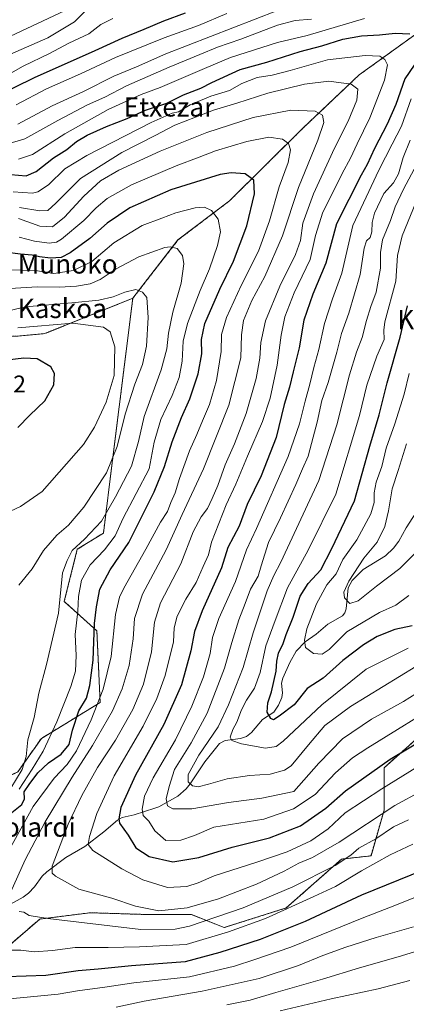
# Model space of a CAD drawing. Units: metres. Extents: x 620197 to 623625, y 4780389 to 4782763.
# Drawn here: x 620499 to 620660, y 4780883 to 4781292 of the extents above; entities that cross this region are included whole.
import ezdxf
from ezdxf.enums import TextEntityAlignment as Align

# ---------------------------------------------------------------- set-up
doc = ezdxf.new("R2010")
doc.units = ezdxf.units.M
doc.header["$MEASUREMENT"] = 0
doc.linetypes.add('TRAZOS', pattern=[0.75, 0.5, -0.25])
for name, color, linetype, lineweight in [('Arbolado forestal', 92, 'TRAZOS', 0), ('Arbolado forestal CxS', 92, 'Continuous', 0), ('Corriente natural lineal', 142, 'Continuous', 13), ('Curva de nivel maestra', 36, 'Continuous', 30), ('Curva de nivel normal', 36, 'Continuous', 0), ('Pastizal CxS', 92, 'Continuous', 0), ('Rótulo de punto de cota en terreno', 19, 'Continuous', 0), ('Texto cartográfico', 19, 'Continuous', 0)]:
    doc.layers.add(name, color=color, linetype=linetype, lineweight=lineweight)
doc.styles.add('Arial', font='txt', dxfattribs={"height": 0.2})

# ---------------------------------------------------------------- blocks, each defined once
blk = doc.blocks.new('*U209')
at = {"layer": 'Curva de nivel maestra', "color": 36, "linetype": 'Continuous', "lineweight": 30}
for points in [[(620662.13, 4781040.1, 375), (620654.99, 4781038.54, 375), (620647.66, 4781035.63, 375), (620641.99, 4781032.21, 375), (620633.32, 4781025.63, 375), (620625.19, 4781018.34, 375), (620618.51, 4781013.98, 375), (620613.22, 4781007.28, 375), (620606.92, 4781002.51, 375), (620604.64, 4781001, 375), (620603.48, 4781001.63, 375), (620601.96, 4781004.13, 375), (620602.21, 4781008.07, 375), (620603.77, 4781012.68, 375), (620605.75, 4781021.16, 375), (620605.94, 4781025.38, 375), (620606.63, 4781028.76, 375), (620608.58, 4781032.71, 375), (620609.82, 4781036.42, 375), (620612.79, 4781043.69, 375), (620615.61, 4781052.3, 375), (620619.05, 4781057.62, 375), (620624.21, 4781063.33, 375), (620628.86, 4781072.12, 375), (620638.25, 4781092, 375), (620644.6, 4781114.62, 375), (620648.48, 4781127.62, 375), (620651.74, 4781140.96, 375), (620657.2, 4781159.85, 375), (620660.21, 4781172.85, 375)], [(620567.99, 4781294.38, 375), (620559.04, 4781291.06, 375), (620550.87, 4781287.59, 375), (620541.71, 4781283.92, 375), (620530.52, 4781278.76, 375), (620505.35, 4781267.53, 375), (620488.58, 4781259.37, 375)]]:
    blk.add_polyline3d(points, dxfattribs=at)
blk = doc.blocks.new('*U217')
at = {"layer": 'Curva de nivel maestra', "color": 36, "linetype": 'Continuous', "lineweight": 30}
for points in [[(620495.65, 4781227.37, 400), (620501.98, 4781226.9, 400), (620506.16, 4781228.66, 400), (620513.37, 4781234.37, 400), (620518.84, 4781237.83, 400), (620522.89, 4781241.12, 400), (620527.3, 4781243.7, 400), (620535.3, 4781247.37, 400), (620543.92, 4781250.72, 400), (620551.54, 4781254.07, 400), (620560.32, 4781257.06, 400), (620567.34, 4781260.52, 400), (620574.4, 4781263.34, 400), (620579.08, 4781265.6, 400), (620590.79, 4781270.98, 400), (620601.89, 4781274.06, 400), (620615.71, 4781278.51, 400), (620624.61, 4781280.86, 400), (620633.36, 4781283.66, 400), (620641.09, 4781285.06, 400), (620648.64, 4781285.44, 400), (620655.1, 4781286.05, 400), (620661.09, 4781285.89, 400)], [(620662.98, 4781272.83, 400), (620659.11, 4781267.13, 400), (620655.32, 4781256.5, 400), (620651.77, 4781248.29, 400), (620646.51, 4781238.29, 400), (620643.45, 4781231.62, 400), (620640.97, 4781227.16, 400), (620630.74, 4781206.92, 400), (620626.32, 4781190.66, 400), (620620.86, 4781177.72, 400), (620617.24, 4781166.96, 400), (620615.29, 4781155.5, 400), (620612.7, 4781145.46, 400), (620611.24, 4781139.17, 400), (620609, 4781131.87, 400), (620605.65, 4781118.23, 400), (620599.46, 4781102.31, 400), (620593.72, 4781090.46, 400), (620590.32, 4781081.38, 400), (620585.67, 4781072.54, 400), (620582.99, 4781064.18, 400), (620574.96, 4781046.29, 400), (620571.88, 4781037.62, 400), (620570.36, 4781029.6, 400), (620566.48, 4781015.54, 400), (620559.11, 4780999.09, 400), (620547.36, 4780978.05, 400), (620541.33, 4780964.55, 400), (620540.39, 4780959.9, 400), (620540.77, 4780958.17, 400), (620544.27, 4780953.12, 400), (620547.45, 4780947.91, 400), (620553.02, 4780944.3, 400), (620562.83, 4780942.02, 400), (620573.66, 4780943.92, 400), (620587.42, 4780948.18, 400), (620602.9, 4780952.05, 400), (620615.81, 4780956.98, 400), (620626.32, 4780964.33, 400), (620634.53, 4780971.59, 400), (620652.99, 4780984.65, 400), (620668.76, 4780994.11, 400)]]:
    blk.add_polyline3d(points, dxfattribs=at)

msp = doc.modelspace()

# ---------------------------------------------------------------- linework, layer by layer
at = {"layer": 'Arbolado forestal', "color": 92, "linetype": 'TRAZOS', "lineweight": 0}
for points in [[(620845.56, 4781369.75, 367.91), (620814.48, 4781364.89, 369.41), (620783.52, 4781355.5, 374.5), (620756.41, 4781343.64, 378.19), (620719.86, 4781326.54, 382.83), (620687.16, 4781306.33, 389.3), (620667.12, 4781288.24, 398.17), (620640.12, 4781268.75, 407.87), (620616.97, 4781246.8, 417.15), (620586.33, 4781216.46, 427.96), (620564.99, 4781200.25, 433.98), (620546.24, 4781176.04, 440.66)], [(620546.24, 4781176.04, 440.66), (620509.71, 4781161.36, 446.73), (620498.52, 4781160.34, 446.65), (620487.34, 4781159.83, 445.76), (620480.18, 4781157.07, 446.2), (620440.57, 4781153.73, 442.05), (620430.4, 4781152.72, 440.85), (620418.2, 4781158.31, 434.62), (620388.21, 4781169.49, 422.33), (620357.2, 4781166.44, 416.48), (620340.93, 4781165.42, 412.82), (620325.66, 4781160.13, 413.03), (620316.02, 4781156.78, 411.19), (620285.01, 4781130.35, 407.34), (620264.16, 4781084.59, 405.41), (620267.64, 4781076.58, 407.79), (620268.38, 4781074.87, 407.67), (620269.12, 4781073.16, 407.75), (620277.38, 4781054.09, 411.11), (620296.04, 4781030.25, 417.04), (620296.39, 4781029.81, 417.12)], [(620432.37, 4780934.68, 436.61), (620432.88, 4780935.11, 436.64), (620435.92, 4780937.71, 436.83), (620439.95, 4780941.14, 436.93), (620458.25, 4780956.74, 437.26), (620472.6, 4780967.16, 437.3), (620498.52, 4780979.36, 434.67), (620508.34, 4780993.29, 431.84), (620532.7, 4781008.18, 419.27), (620531.35, 4781037.96, 424.3), (620517.81, 4781050.15, 433.91), (620523.23, 4781071.81, 434.58), (620534.06, 4781078.57, 432.46), (620537.85, 4781108.94, 439.95), (620546.24, 4781176.04, 440.66)], [(620676.2, 4781004.12, 397.97), (620650.48, 4780981.11, 400.69), (620650.48, 4780963.51, 409.47), (620645.06, 4780944.56, 417.97), (620632.88, 4780943.2, 414.47), (620609.87, 4780922.9, 419.54), (620584.15, 4780914.78, 417.84), (620570.61, 4780920.19, 411.41), (620551.66, 4780920.19, 410.9), (620528.58, 4780920.92, 413.25), (620507.65, 4780918.3, 415.3), (620488.45, 4780901.73, 421.77), (620469.08, 4780895.82, 425.61), (620444.71, 4780893.12, 429), (620434.7, 4780893.12, 427.94), (620432.53, 4780893.12, 428.27), (620430.41, 4780899.86, 429.83)]]:
    msp.add_polyline3d(points, dxfattribs=at)
at = {"layer": 'Arbolado forestal CxS', "color": 92, "linetype": 'Continuous', "lineweight": 0}
for points in [[(620667.12, 4781288.24, 398.17), (620640.13, 4781268.75, 407.87), (620616.97, 4781246.8, 417.15), (620586.33, 4781216.46, 427.96), (620564.99, 4781200.25, 433.98), (620546.24, 4781176.04, 440.66), (620509.71, 4781161.36, 446.73), (620498.52, 4781160.34, 446.65)], [(620498.52, 4780979.36, 434.67), (620508.34, 4780993.29, 431.84), (620532.7, 4781008.18, 419.27), (620531.35, 4781037.96, 424.3), (620517.81, 4781050.15, 433.91), (620523.23, 4781071.81, 434.58), (620534.06, 4781078.57, 432.46), (620537.85, 4781108.94, 439.95), (620546.24, 4781176.04, 440.66), (620564.99, 4781200.25, 433.98), (620586.33, 4781216.46, 427.96), (620616.97, 4781246.8, 417.15), (620640.13, 4781268.75, 407.87), (620667.12, 4781288.24, 398.17)], [(620676.2, 4781004.12, 397.97), (620650.48, 4780981.11, 400.69), (620650.48, 4780963.51, 409.47), (620645.07, 4780944.56, 417.97), (620632.88, 4780943.2, 414.47), (620609.87, 4780922.9, 419.54), (620584.15, 4780914.78, 417.84), (620570.61, 4780920.19, 411.41), (620551.66, 4780920.19, 410.9), (620528.58, 4780920.92, 413.25), (620507.65, 4780918.3, 415.3), (620488.45, 4780901.73, 421.77)]]:
    msp.add_polyline3d(points, dxfattribs=at)
at = {"layer": 'Corriente natural lineal', "color": 142, "linetype": 'Continuous', "lineweight": 13}
msp.add_polyline3d([(620491.45, 4780922.3, 415.22), (620500.83, 4780927.45, 413), (620502.98, 4780929.08, 412.24), (620505.51, 4780931.7, 411.59), (620508.68, 4780936.07, 410.77), (620510.58, 4780937.91, 410.31), (620518.53, 4780943.9, 408.64), (620526.29, 4780948.48, 405.61), (620534.29, 4780954.52, 403), (620539.84, 4780959.3, 400.18), (620541.9, 4780960.42, 399.34), (620546.75, 4780961.58, 397.64), (620555.32, 4780964.35, 392.83), (620557.05, 4780964.91, 391.99), (620564.91, 4780969.36, 387.79), (620568.35, 4780972.3, 386.48), (620570.11, 4780974.38, 385.43), (620576.06, 4780983.52, 382.24), (620582.18, 4780991.16, 381.46), (620584.61, 4780992.45, 381.12), (620590.88, 4780993.24, 379.37), (620593.45, 4780994.14, 378.57), (620595.49, 4780995.78, 377.77), (620600.02, 4781001.17, 376.16), (620604.7, 4781004.2, 374.92), (620606.72, 4781007.14, 374.39), (620608.02, 4781010.31, 373.95), (620608.33, 4781012.23, 373.61), (620607.94, 4781016.26, 373.94), (620608.48, 4781018.35, 374.13), (620611.38, 4781024.82, 371.74), (620614.04, 4781029.49, 371.06), (620617.79, 4781033.39, 369.38), (620622.28, 4781036.52, 367.49), (620627.21, 4781040.68, 367.81), (620633.26, 4781044.18, 367.23), (620634.23, 4781045.46, 366.66), (620634.78, 4781047.15, 365.87), (620635.59, 4781055.77, 365.69), (620637.22, 4781058.9, 366.04), (620641.75, 4781063.38, 363.28), (620651.03, 4781069.05, 361.19), (620654.36, 4781072.27, 361.57), (620656.58, 4781075.13, 361.07), (620659.66, 4781080.7, 360.9), (620666.35, 4781091.27, 359.44)], dxfattribs=at)
at = {"layer": 'Curva de nivel maestra', "color": 36, "linetype": 'Continuous', "lineweight": 30}
for points in [[(620496.08, 4780962.49, 425), (620500.2, 4780965.87, 425), (620501.34, 4780968.22, 425), (620501.16, 4780971.1, 425), (620503.23, 4780974.14, 425), (620506.91, 4780979, 425), (620511.3, 4780983.21, 425), (620516.54, 4780986.77, 425), (620519.84, 4780990.74, 425), (620521.22, 4780996.75, 425), (620523.86, 4781004.71, 425), (620526.99, 4781010.06, 425), (620528.45, 4781015.24, 425), (620529.77, 4781025.79, 425), (620530.36, 4781040.96, 425), (620531.21, 4781047.96, 425), (620532.6, 4781055.29, 425), (620536.85, 4781063.29, 425), (620544.56, 4781074.62, 425), (620555.14, 4781095.62, 425), (620559.45, 4781106.18, 425), (620562.53, 4781116.5, 425), (620566.43, 4781126.51, 425), (620569.94, 4781134.29, 425), (620573.32, 4781144.62, 425), (620574.92, 4781152.96, 425), (620574.74, 4781158.95, 425), (620576.18, 4781165.6, 425), (620582.3, 4781179.78, 425), (620588.08, 4781191.42, 425), (620593.52, 4781206.09, 425), (620596.71, 4781219.44, 425), (620596.45, 4781225.03, 425), (620592.8, 4781227.69, 425), (620587.11, 4781228.13, 425), (620582.42, 4781227.41, 425), (620561.99, 4781221.12, 425), (620545.02, 4781213.6, 425), (620535.58, 4781207.24, 425), (620528.36, 4781200.84, 425), (620520.32, 4781194.86, 425), (620516.51, 4781193, 425), (620512.06, 4781192.63, 425), (620507.5, 4781193.21, 425), (620504.46, 4781193.98, 425), (620499.61, 4781194.39, 425), (620493.18, 4781195.16, 425)], [(620498.55, 4781122.44, 450), (620503.5, 4781127.49, 450), (620509.78, 4781133.5, 450), (620513.52, 4781140.11, 450), (620513.76, 4781144.81, 450), (620512.27, 4781147.53, 450), (620506.59, 4781150.9, 450), (620500.98, 4781151.11, 450), (620488.36, 4781149.62, 450)], [(620671.81, 4780940.62, 425), (620641.11, 4780928.26, 425), (620617.69, 4780917.26, 425), (620599.14, 4780909.78, 425), (620582.36, 4780904.35, 425), (620567.99, 4780900.58, 425), (620545.64, 4780898.9, 425), (620531.94, 4780897.53, 425), (620523.52, 4780896.85, 425), (620510.16, 4780894.87, 425), (620493.8, 4780894.36, 425)]]:
    msp.add_polyline3d(points, dxfattribs=at)
at = {"layer": 'Curva de nivel normal', "color": 36, "linetype": 'Continuous', "lineweight": 0}
for points in [[(620490.98, 4781282.78, 360), (620517.9, 4781295.36, 360)], [(620527.97, 4781296.71, 365), (620522.02, 4781290.82, 365), (620510.94, 4781284.23, 365), (620495.47, 4781277.36, 365)], [(620606.32, 4781295.56, 385), (620559.95, 4781277.55, 385), (620547.82, 4781272.07, 385), (620538.32, 4781268.3, 385), (620525.85, 4781261.88, 385), (620512.74, 4781255.97, 385), (620498.55, 4781248.26, 385)], [(620487.01, 4781237.97, 390), (620501.5, 4781242.22, 390), (620515.14, 4781249.79, 390), (620527.47, 4781256.32, 390), (620534.63, 4781259.6, 390), (620543.65, 4781264.22, 390), (620561.38, 4781272.03, 390), (620574.11, 4781277.2, 390), (620581.35, 4781280.32, 390), (620590.99, 4781283.66, 390), (620606.32, 4781289.37, 390), (620613.66, 4781291.42, 390), (620620.32, 4781291.99, 390)], [(620537.99, 4781292.2, 370), (620532.99, 4781289.75, 370), (620527.99, 4781285.9, 370), (620519.66, 4781281.9, 370), (620511.65, 4781277.73, 370), (620500.75, 4781272.41, 370), (620494.73, 4781268.96, 370)], [(620585.22, 4781294.23, 380), (620573.56, 4781289.3, 380), (620559.24, 4781284.16, 380), (620539.09, 4781275.98, 380), (620524.55, 4781269.16, 380), (620510.47, 4781263, 380), (620497.85, 4781256.4, 380)], [(620642.36, 4781292.14, 395), (620618.63, 4781285.17, 395), (620606.33, 4781282.26, 395), (620586.76, 4781276, 395), (620576, 4781271.38, 395), (620565.35, 4781266.92, 395), (620557.66, 4781263.52, 395), (620549.77, 4781260.63, 395), (620535.99, 4781254.42, 395), (620517.99, 4781244.34, 395), (620504.7, 4781235.72, 395), (620498.87, 4781233.76, 395)], [(620666.99, 4780983.22, 405), (620649.49, 4780972.4, 405), (620634.32, 4780962.45, 405), (620627.32, 4780955.76, 405), (620620.05, 4780950.84, 405), (620610.22, 4780946.16, 405), (620597.71, 4780941.86, 405), (620579.94, 4780936.19, 405), (620573.37, 4780933.28, 405), (620568.71, 4780931.8, 405), (620560.64, 4780931.4, 405), (620550.35, 4780934.64, 405), (620541.64, 4780939.18, 405), (620529.65, 4780946.76, 405), (620527.78, 4780949.23, 405), (620528.3, 4780952.61, 405), (620531.35, 4780962.08, 405), (620538.54, 4780977.79, 405), (620550.51, 4780998.41, 405), (620556.19, 4781009.82, 405), (620559.64, 4781019.42, 405), (620563.1, 4781033.4, 405), (620563.4, 4781039.19, 405), (620564.61, 4781043.99, 405), (620568.22, 4781051.07, 405), (620572.57, 4781058.09, 405), (620575.42, 4781064.74, 405), (620577.69, 4781069.57, 405), (620578.95, 4781074.77, 405), (620584.99, 4781090.26, 405), (620589.03, 4781098.89, 405), (620593.83, 4781110.52, 405), (620600.03, 4781124.93, 405), (620603.23, 4781134.63, 405), (620606.07, 4781148.33, 405), (620607.75, 4781160.78, 405), (620609.34, 4781168.37, 405), (620613.22, 4781178.36, 405), (620619.77, 4781192.09, 405), (620622.09, 4781202.16, 405), (620625.01, 4781211.8, 405), (620630.3, 4781222.14, 405), (620633.06, 4781227.89, 405), (620636.52, 4781234.17, 405), (620639.29, 4781240.18, 405), (620644.53, 4781250.96, 405), (620650.69, 4781266.62, 405), (620651.92, 4781272.96, 405), (620650.85, 4781275.18, 405), (620648.66, 4781276.52, 405), (620642.66, 4781276.86, 405), (620627.06, 4781275.02, 405), (620611.5, 4781270.55, 405), (620604.03, 4781268.66, 405), (620597.78, 4781267.74, 405), (620591.52, 4781265.26, 405), (620586.34, 4781262.27, 405), (620578.66, 4781260.01, 405), (620569.99, 4781256.32, 405), (620565.27, 4781253.46, 405), (620562.6, 4781252.83, 405), (620553.83, 4781248.96, 405), (620527.13, 4781235.37, 405), (620517.99, 4781229.72, 405), (620511.32, 4781223.09, 405), (620506.89, 4781220.17, 405), (620504.65, 4781219.62, 405), (620496.65, 4781220.3, 405)], [(620677.32, 4780977.62, 410), (620654.99, 4780965.46, 410), (620631.84, 4780950.26, 410), (620620.72, 4780943.8, 410), (620615.08, 4780941.47, 410), (620608.97, 4780938.16, 410), (620597.57, 4780932.8, 410), (620581.84, 4780926.73, 410), (620568.85, 4780922.98, 410), (620557.1, 4780921.72, 410), (620547.39, 4780923.68, 410), (620537.6, 4780927.03, 410), (620523.88, 4780930.72, 410), (620514.15, 4780936.06, 410), (620512.86, 4780937.42, 410), (620512.75, 4780940.19, 410), (620519.44, 4780957.69, 410), (620525.06, 4780969.58, 410), (620531.6, 4780981.16, 410), (620539.06, 4780992.62, 410), (620546.26, 4781005.27, 410), (620550.67, 4781015.86, 410), (620553.98, 4781029.23, 410), (620555.24, 4781041.62, 410), (620557.8, 4781049.62, 410), (620566.17, 4781065.79, 410), (620571.28, 4781079.01, 410), (620574.61, 4781085.29, 410), (620577.22, 4781088.69, 410), (620579.18, 4781092.96, 410), (620581.49, 4781098.29, 410), (620584.55, 4781106.85, 410), (620588.49, 4781115.56, 410), (620593.21, 4781128.18, 410), (620597.38, 4781142.67, 410), (620598.87, 4781151.15, 410), (620599.33, 4781157.72, 410), (620601.33, 4781166.65, 410), (620607.24, 4781181.09, 410), (620613.79, 4781194.16, 410), (620615.75, 4781199.98, 410), (620616.81, 4781207.16, 410), (620621.15, 4781219.45, 410), (620629.93, 4781238.4, 410), (620635.6, 4781249.57, 410), (620639.13, 4781258.29, 410), (620639.65, 4781262.88, 410), (620636.85, 4781264.89, 410), (620627.58, 4781266.15, 410), (620617.4, 4781264.99, 410), (620602.32, 4781261.21, 410), (620589.4, 4781256.98, 410), (620579.66, 4781254.15, 410), (620572.32, 4781251.29, 410), (620563.66, 4781247.88, 410), (620555.59, 4781243.62, 410), (620541.74, 4781236.53, 410), (620524.59, 4781225.77, 410), (620514.32, 4781215.56, 410), (620510.98, 4781212.5, 410), (620507.65, 4781212.32, 410), (620499.31, 4781213.66, 410)], [(620675.89, 4781009.28, 395), (620643.76, 4780989.45, 395), (620637.41, 4780985.24, 395), (620630.32, 4780978.95, 395), (620621.88, 4780970.04, 395), (620612.89, 4780964.04, 395), (620600.56, 4780959.84, 395), (620579.8, 4780956.46, 395), (620571.9, 4780952.99, 395), (620566.23, 4780951.04, 395), (620559.93, 4780950.89, 395), (620555.36, 4780954.98, 395), (620552.84, 4780958.9, 395), (620550.58, 4780961.27, 395), (620550.12, 4780963.98, 395), (620551.14, 4780969.32, 395), (620554.66, 4780977, 395), (620563.99, 4780992.76, 395), (620570.8, 4781006.67, 395), (620575.54, 4781018.84, 395), (620578.39, 4781028.55, 395), (620579.28, 4781035.24, 395), (620581.93, 4781043.09, 395), (620588.84, 4781058.4, 395), (620593.34, 4781071.61, 395), (620597.58, 4781080.45, 395), (620610.63, 4781110.4, 395), (620615.42, 4781123.86, 395), (620617.7, 4781133.33, 395), (620619.74, 4781140.38, 395), (620621.37, 4781147.33, 395), (620623.41, 4781154.71, 395), (620625.78, 4781165.6, 395), (620629.06, 4781175.8, 395), (620632.93, 4781186.48, 395), (620637.45, 4781206.29, 395), (620643.02, 4781217.96, 395), (620648.28, 4781229.29, 395), (620653.81, 4781240.04, 395), (620657.76, 4781247.5, 395), (620661.75, 4781258.82, 395)], [(620498.82, 4781209.19, 415), (620507.72, 4781206, 415), (620512.97, 4781205.7, 415), (620517.87, 4781209.76, 415), (620525.91, 4781218.5, 415), (620532.88, 4781224.78, 415), (620540.45, 4781229.25, 415), (620557.56, 4781237.06, 415), (620576.89, 4781244.8, 415), (620596.2, 4781251.07, 415), (620611.78, 4781254.14, 415), (620621.92, 4781253.74, 415), (620624.88, 4781252.12, 415), (620625.48, 4781249.07, 415), (620623, 4781241.66, 415), (620614.92, 4781221.97, 415), (620608.4, 4781201.99, 415), (620601.03, 4781185.05, 415), (620595.64, 4781175.06, 415), (620592.19, 4781166.75, 415), (620591.34, 4781160.82, 415), (620591, 4781151.31, 415), (620586.06, 4781131.62, 415), (620575.62, 4781105.29, 415), (620566.72, 4781086.29, 415), (620560.03, 4781071.53, 415), (620550.33, 4781053.22, 415), (620547.02, 4781043.04, 415), (620546.39, 4781034.58, 415), (620544.7, 4781023.62, 415), (620541.9, 4781013.83, 415), (620537.8, 4781004.74, 415), (620529.53, 4780990.33, 415), (620521.11, 4780977.24, 415), (620509.84, 4780958.61, 415), (620501.62, 4780942.95, 415), (620495.49, 4780929.28, 415)], [(620499.12, 4781201.4, 420), (620505.49, 4781199.79, 420), (620511.6, 4781198.85, 420), (620514.56, 4781199.31, 420), (620516.63, 4781200.58, 420), (620525.99, 4781208.28, 420), (620531.08, 4781213.52, 420), (620535.67, 4781217.52, 420), (620545.66, 4781223.13, 420), (620564.21, 4781231.02, 420), (620573.76, 4781234.56, 420), (620580.49, 4781237.2, 420), (620593.56, 4781241.17, 420), (620602.66, 4781242.88, 420), (620608.32, 4781242.07, 420), (620610.8, 4781240.32, 420), (620611.62, 4781237.7, 420), (620610.7, 4781232.43, 420), (620606.95, 4781222.3, 420), (620602.99, 4781208.14, 420), (620598.33, 4781195.57, 420), (620591.2, 4781181.32, 420), (620585.12, 4781168.09, 420), (620583.08, 4781160.98, 420), (620582.92, 4781153.91, 420), (620580.94, 4781141.96, 420), (620578, 4781131.94, 420), (620575.16, 4781125.22, 420), (620572.87, 4781119.47, 420), (620569.75, 4781112.74, 420), (620565.58, 4781101.15, 420), (620563.79, 4781095.29, 420), (620562.06, 4781091.29, 420), (620560.7, 4781087.48, 420), (620557.75, 4781083.07, 420), (620551.7, 4781071.82, 420), (620542.47, 4781055.62, 420), (620540.7, 4781051.89, 420), (620539.12, 4781044.72, 420), (620537.22, 4781027.34, 420), (620533.92, 4781013.72, 420), (620528.96, 4781000.97, 420), (620522.86, 4780988.18, 420), (620518.99, 4780982.44, 420), (620513.65, 4780976.76, 420), (620504.95, 4780965.04, 420), (620485.13, 4780929.4, 420)], [(620661.26, 4781241.62, 390), (620658.43, 4781234.5, 390), (620656.4, 4781227.67, 390), (620654.32, 4781223.99, 390), (620650.38, 4781219.5, 390), (620646.44, 4781211.35, 390), (620645.53, 4781207.53, 390), (620645.45, 4781203.67, 390), (620644.76, 4781201.32, 390), (620643.2, 4781199.86, 390), (620642.21, 4781196.88, 390), (620640.49, 4781185.89, 390), (620635.88, 4781169.87, 390), (620632.84, 4781161.35, 390), (620630.9, 4781153.6, 390), (620627.23, 4781141.11, 390), (620624.61, 4781133.64, 390), (620622.7, 4781124.55, 390), (620621.02, 4781118.32, 390), (620619.04, 4781110.43, 390), (620616.62, 4781105.28, 390), (620613.88, 4781098.77, 390), (620607.52, 4781084.87, 390), (620602.56, 4781074.61, 390), (620599.44, 4781064.96, 390), (620598.24, 4781060.62, 390), (620595.04, 4781055.29, 390), (620592.89, 4781049.29, 390), (620590.23, 4781042.48, 390), (620587.33, 4781033.06, 390), (620584.35, 4781022.48, 390), (620577.03, 4781003.75, 390), (620570.42, 4780991.47, 390), (620563.52, 4780980.41, 390), (620561.31, 4780973.38, 390), (620560.09, 4780968.28, 390), (620560.7, 4780965.32, 390), (620562.82, 4780964.11, 390), (620570.76, 4780964.04, 390), (620585.98, 4780966.68, 390), (620599.7, 4780968.47, 390), (620612.99, 4780971.28, 390), (620623.42, 4780982.98, 390), (620633.28, 4780993.07, 390), (620645.25, 4781001.31, 390), (620658.51, 4781008.62, 390), (620666.41, 4781013.62, 390)], [(620663.66, 4781023.11, 385), (620636.54, 4781006.57, 385), (620625.86, 4780998.61, 385), (620619.11, 4780990.68, 385), (620611.92, 4780981.96, 385), (620609.13, 4780980.18, 385), (620603.22, 4780978.46, 385), (620594.66, 4780977.89, 385), (620585.32, 4780976.54, 385), (620577.66, 4780974.24, 385), (620573.32, 4780973.23, 385), (620570.96, 4780973.56, 385), (620569.18, 4780975.23, 385), (620569.22, 4780978.27, 385), (620573.7, 4780986.3, 385), (620581.6, 4780998.04, 385), (620585.92, 4781007.27, 385), (620592.08, 4781022.72, 385), (620596.22, 4781037.18, 385), (620601.94, 4781054.62, 385), (620604.69, 4781060.96, 385), (620607.68, 4781066.44, 385), (620623.48, 4781100.43, 385), (620630.94, 4781123.5, 385), (620636.19, 4781144.25, 385), (620639.03, 4781153.71, 385), (620641.34, 4781159.74, 385), (620643.16, 4781166.88, 385), (620645.04, 4781172.64, 385), (620647.15, 4781178.62, 385), (620648.95, 4781188.6, 385), (620648.95, 4781195.03, 385), (620649.86, 4781200.29, 385), (620653.07, 4781208.29, 385), (620655.11, 4781213.96, 385), (620658.52, 4781221.28, 385), (620662.89, 4781229.64, 385)], [(620660.45, 4781030.76, 380), (620642.99, 4781022.08, 380), (620624.59, 4781007.28, 380), (620608.59, 4780992.19, 380), (620605.76, 4780989.98, 380), (620601.27, 4780989.25, 380), (620591.33, 4780991.05, 380), (620587.28, 4780992.4, 380), (620586.59, 4780993.81, 380), (620587.74, 4780996.95, 380), (620589.38, 4781000.02, 380), (620591.35, 4781005.19, 380), (620593.4, 4781009.24, 380), (620596.66, 4781014.16, 380), (620599.01, 4781020.65, 380), (620601.36, 4781031.78, 380), (620605.26, 4781042.3, 380), (620610.42, 4781055.84, 380), (620619, 4781071.43, 380), (620630.5, 4781094.7, 380), (620640.27, 4781127.42, 380), (620643.32, 4781139.99, 380), (620647.41, 4781152.07, 380), (620650.54, 4781158.96, 380), (620650.42, 4781162.85, 380), (620650.8, 4781166.2, 380), (620655.33, 4781183.1, 380), (620656.1, 4781193.74, 380), (620657.96, 4781201.96, 380), (620664.89, 4781218.8, 380)], [(620499.07, 4780972.28, 430), (620504.57, 4780980.55, 430), (620509.04, 4780988.04, 430), (620514.73, 4781000.22, 430), (620520.59, 4781014.87, 430), (620522.43, 4781021.28, 430), (620522.74, 4781027.66, 430), (620522.33, 4781036.45, 430), (620523.51, 4781046.15, 430), (620523.7, 4781052.24, 430), (620524.93, 4781059.03, 430), (620528.5, 4781065.36, 430), (620534.53, 4781071.56, 430), (620538.93, 4781077.36, 430), (620542.31, 4781084.79, 430), (620552.98, 4781105.29, 430), (620555.05, 4781116.33, 430), (620557.87, 4781125.77, 430), (620562.51, 4781135.72, 430), (620565.44, 4781143.15, 430), (620566.76, 4781149.95, 430), (620567.13, 4781158.28, 430), (620568.89, 4781165.62, 430), (620574.16, 4781179.29, 430), (620578.05, 4781188.29, 430), (620581.43, 4781197.96, 430), (620582.66, 4781203.62, 430), (620581.67, 4781208.89, 430), (620578.95, 4781212.48, 430), (620575.92, 4781213.82, 430), (620572.17, 4781213.52, 430), (620564.09, 4781211.56, 430), (620558.32, 4781209.31, 430), (620550.08, 4781206.28, 430), (620538.35, 4781199.12, 430), (620529.24, 4781191.28, 430), (620521.69, 4781187.53, 430), (620513.56, 4781186.38, 430), (620505.83, 4781187.51, 430), (620494.48, 4781187.81, 430)], [(620495.7, 4780972.63, 435), (620500.37, 4780980.45, 435), (620501.98, 4780985.84, 435), (620502.66, 4780992.77, 435), (620505.3, 4781002, 435), (620507.23, 4781012.08, 435), (620510.42, 4781024, 435), (620515.36, 4781045.29, 435), (620517.04, 4781062.07, 435), (620519.05, 4781067.18, 435), (620521.06, 4781071.29, 435), (620526.19, 4781075.96, 435), (620533.25, 4781083.54, 435), (620539.08, 4781093.57, 435), (620545.64, 4781106.3, 435), (620548.56, 4781116.64, 435), (620551.02, 4781127.01, 435), (620558.03, 4781146.33, 435), (620560.4, 4781155.07, 435), (620561.02, 4781161.54, 435), (620562.92, 4781170.29, 435), (620566.28, 4781182.29, 435), (620567.47, 4781190.33, 435), (620566.92, 4781193.77, 435), (620564.59, 4781196.68, 435), (620561.81, 4781197.44, 435), (620559.49, 4781197.1, 435), (620548.78, 4781193.23, 435), (620539.36, 4781188.21, 435), (620532.68, 4781183.88, 435), (620528.5, 4781182.01, 435), (620522.87, 4781181.01, 435), (620515.83, 4781180.67, 435), (620506.52, 4781180.77, 435), (620495.44, 4781180.04, 435)], [(620498.95, 4781056.88, 440), (620504.53, 4781063.69, 440), (620509.24, 4781071.38, 440), (620514.74, 4781077.63, 440), (620519.63, 4781081.78, 440), (620525.92, 4781089.29, 440), (620535.28, 4781103.62, 440), (620539.72, 4781114.45, 440), (620543.13, 4781127.93, 440), (620547.07, 4781140.41, 440), (620550.33, 4781148.48, 440), (620551.92, 4781156.12, 440), (620552.59, 4781168.07, 440), (620552.01, 4781176.31, 440), (620550.3, 4781178.51, 440), (620547.56, 4781179.67, 440), (620543, 4781178.63, 440), (620538.14, 4781176.69, 440), (620532.2, 4781175.29, 440), (620520.99, 4781174.1, 440), (620501.76, 4781172.44, 440), (620475.57, 4781166.33, 440)], [(620491.67, 4781085.89, 445), (620499.65, 4781089.6, 445), (620508.65, 4781095.84, 445), (620525.81, 4781115.35, 445), (620530.37, 4781122.46, 445), (620535.23, 4781132.96, 445), (620538.5, 4781143.96, 445), (620538.84, 4781155.89, 445), (620536.86, 4781162.1, 445), (620534.04, 4781164.01, 445), (620521.38, 4781165.68, 445), (620498.59, 4781163.73, 445)], [(620660.78, 4781052.66, 370), (620655.29, 4781048.62, 370), (620648.54, 4781045.63, 370), (620635.02, 4781037.52, 370), (620627.67, 4781030.18, 370), (620624.79, 4781028.28, 370), (620621.16, 4781028.61, 370), (620617.92, 4781031.03, 370), (620617.45, 4781034.08, 370), (620618.43, 4781038.77, 370), (620622.46, 4781049.16, 370), (620626.79, 4781057.01, 370), (620630.54, 4781061.62, 370), (620633.42, 4781067.53, 370), (620639.12, 4781075.78, 370), (620644.99, 4781086.53, 370), (620646.4, 4781091.18, 370), (620646.34, 4781095.2, 370), (620647.25, 4781099.69, 370), (620649.52, 4781106.18, 370), (620651.34, 4781113.76, 370), (620655, 4781123.94, 370), (620658.81, 4781136.23, 370), (620660.88, 4781144.74, 370)], [(620666.16, 4781072.96, 365), (620656.98, 4781063.83, 365), (620647.35, 4781056.46, 365), (620639.78, 4781050.39, 365), (620636.29, 4781049.28, 365), (620634.03, 4781051.66, 365), (620633.78, 4781054.08, 365), (620635.84, 4781058.56, 365), (620642.12, 4781068.1, 365), (620647.62, 4781074.74, 365), (620650.73, 4781081.29, 365), (620652.35, 4781087.72, 365), (620653.85, 4781096.95, 365), (620656.32, 4781104.48, 365), (620659.72, 4781115.6, 365)], [(620499.09, 4780921.4, 415), (620501.04, 4780921.12, 415), (620503.21, 4780919.74, 415), (620511.02, 4780918.54, 415), (620549.63, 4780913.92, 415), (620563.83, 4780914.13, 415), (620569.77, 4780915.36, 415), (620592.02, 4780922.94, 415), (620612.64, 4780931.66, 415), (620630.24, 4780940.52, 415), (620636.66, 4780944.81, 415), (620639.99, 4780947.69, 415), (620646.99, 4780951.65, 415), (620654.32, 4780956.56, 415), (620660.66, 4780959.51, 415)], [(620494.93, 4780905.39, 420), (620499.83, 4780905.32, 420), (620505.36, 4780904.74, 420), (620512.98, 4780905.27, 420), (620522.32, 4780906.44, 420), (620535.99, 4780906.44, 420), (620548.99, 4780906.76, 420), (620568.32, 4780907.78, 420), (620585.99, 4780912.99, 420), (620601.32, 4780918.54, 420), (620621.32, 4780927.67, 420), (620630.32, 4780931.87, 420), (620641.07, 4780938.3, 420), (620652.99, 4780944.91, 420), (620662.41, 4780949.39, 420)], [(620663.48, 4780927.38, 430), (620654.94, 4780923.86, 430), (620641.44, 4780918.65, 430), (620611.74, 4780906.68, 430), (620596.89, 4780901.47, 430), (620588.46, 4780898.67, 430), (620569.73, 4780894.37, 430), (620546.71, 4780891.76, 430), (620534.68, 4780889.97, 430), (620523.33, 4780888.55, 430), (620515.22, 4780887.1, 430), (620496.65, 4780885.25, 430), (620482.98, 4780885.2, 430), (620468.65, 4780886.87, 430), (620453.98, 4780890.15, 430), (620443.98, 4780890.89, 430), (620439.3, 4780889.03, 430), (620436.73, 4780885.3, 430), (620434.48, 4780881.24, 430)], [(620662.65, 4780915.09, 435), (620647.19, 4780910.62, 435), (620634.67, 4780906.67, 435), (620625.04, 4780903.2, 435), (620614.95, 4780898.99, 435), (620598.66, 4780893.56, 435), (620574.99, 4780888.38, 435), (620550.99, 4780884.16, 435), (620539.31, 4780881.66, 435)], [(620585.23, 4780882.62, 440), (620594.87, 4780884.63, 440), (620605.6, 4780887.83, 440), (620624.98, 4780893.3, 440), (620640.32, 4780898.04, 440), (620656.26, 4780902.63, 440), (620663.09, 4780904.68, 440)], [(620607.39, 4780880.2, 445), (620628.58, 4780885.2, 445), (620648.02, 4780889.27, 445), (620661.2, 4780892.73, 445)]]:
    msp.add_polyline3d(points, dxfattribs=at)
at = {"layer": 'Pastizal CxS', "color": 92, "linetype": 'Continuous', "lineweight": 0}
for points in [[(620546.24, 4781176.04, 440.66), (620509.71, 4781161.36, 446.73), (620498.52, 4781160.34, 446.65), (620487.34, 4781159.83, 445.76), (620480.18, 4781157.07, 446.2), (620440.57, 4781153.73, 442.05), (620430.4, 4781152.72, 440.85), (620418.2, 4781158.31, 434.62), (620388.21, 4781169.49, 422.33), (620357.2, 4781166.44, 416.48), (620340.93, 4781165.42, 412.82), (620325.66, 4781160.13, 413.03), (620316.02, 4781156.78, 411.19), (620285.01, 4781130.35, 407.34), (620264.16, 4781084.59, 405.41), (620267.64, 4781076.58, 407.79), (620268.38, 4781074.87, 407.67), (620269.12, 4781073.16, 407.75), (620277.38, 4781054.09, 411.11), (620296.04, 4781030.25, 417.04), (620296.39, 4781029.81, 417.12)], [(620432.37, 4780934.68, 436.61), (620432.88, 4780935.11, 436.64), (620435.92, 4780937.71, 436.83), (620439.95, 4780941.14, 436.93), (620458.25, 4780956.74, 437.26), (620472.6, 4780967.16, 437.3), (620498.52, 4780979.36, 434.67), (620508.34, 4780993.29, 431.84), (620532.7, 4781008.18, 419.27), (620531.35, 4781037.96, 424.3), (620517.81, 4781050.15, 433.91), (620523.23, 4781071.81, 434.58), (620534.06, 4781078.57, 432.46), (620537.85, 4781108.94, 439.95), (620546.24, 4781176.04, 440.66)], [(620498.52, 4781160.34, 446.65), (620509.71, 4781161.36, 446.73), (620546.24, 4781176.04, 440.66), (620537.85, 4781108.94, 439.95), (620534.06, 4781078.57, 432.46), (620523.23, 4781071.81, 434.58), (620517.81, 4781050.15, 433.91), (620531.35, 4781037.96, 424.3), (620532.7, 4781008.18, 419.27), (620508.34, 4780993.29, 431.84), (620498.52, 4780979.36, 434.67)], [(620407.4, 4780870.08, 434.18), (620430.41, 4780899.86, 429.83), (620432.53, 4780893.12, 428.27), (620444.71, 4780893.12, 429), (620469.08, 4780895.82, 425.61), (620488.45, 4780901.73, 421.77), (620507.65, 4780918.3, 415.3), (620528.58, 4780920.92, 413.25), (620551.66, 4780920.19, 410.9), (620570.61, 4780920.19, 411.41), (620584.15, 4780914.78, 417.84), (620609.87, 4780922.9, 419.54), (620632.88, 4780943.2, 414.47), (620645.07, 4780944.56, 417.97), (620650.48, 4780963.51, 409.47), (620650.48, 4780981.11, 400.69), (620676.2, 4781004.12, 397.97)], [(620676.2, 4781004.12, 397.97), (620650.48, 4780981.11, 400.69), (620650.48, 4780963.51, 409.47), (620645.06, 4780944.56, 417.97), (620632.88, 4780943.2, 414.47), (620609.87, 4780922.9, 419.54), (620584.15, 4780914.78, 417.84), (620570.61, 4780920.19, 411.41), (620551.66, 4780920.19, 410.9), (620528.58, 4780920.92, 413.25), (620507.65, 4780918.3, 415.3), (620488.45, 4780901.73, 421.77), (620469.08, 4780895.82, 425.61), (620444.71, 4780893.12, 429), (620434.7, 4780893.12, 427.94), (620432.53, 4780893.12, 428.27), (620430.41, 4780899.86, 429.83)]]:
    msp.add_polyline3d(points, dxfattribs=at)

# ---------------------------------------------------------------- block references
at = {"layer": 'Curva de nivel maestra', "color": 36, "linetype": 'Continuous', "lineweight": 30}
for name in ['*U217', '*U209']:
    msp.add_blockref(name, (0, 0), dxfattribs=at)

# ---------------------------------------------------------------- texts
at = {"layer": 'Rótulo de punto de cota en terreno', "color": 19, "linetype": 'Continuous', "lineweight": 0, "style": 'Arial'}
msp.add_text('453,12', height=7, dxfattribs=at).set_placement((620472.76, 4781134.76), align=Align.BOTTOM_LEFT)
at = {"layer": 'Texto cartográfico', "color": 19, "linetype": 'Continuous', "lineweight": 0, "style": 'Arial'}
for s, p in [('Etxezar', (620561.28, 4781255.5)), ('Munoko', (620519.26, 4781190.28)), ('Kaskoa', (620517, 4781171.82)), ('Kaskoa', (620674.46, 4781167.13)), ('Xolardi', (620504.57, 4780956.5))]:
    msp.add_text(s, height=8, dxfattribs=at).set_placement(p, align=Align.MIDDLE_CENTER)

doc.saveas('drawing.dxf')
